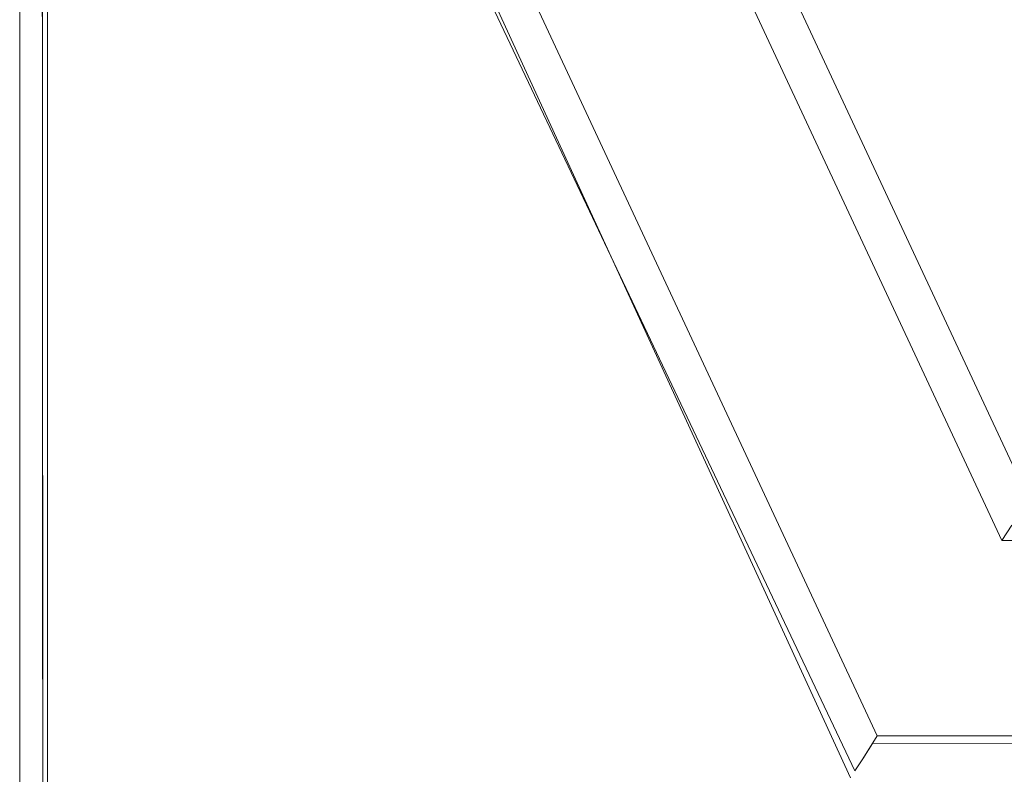
# Model space of a CAD drawing. Units: metres. Extents: x 2.28 to 10.41, y -6.33 to -0.77.
# Drawn here: x 5.81 to 5.88, y -4.24 to -4.19 of the extents above; entities that cross this region are included whole.
import ezdxf

# ---------------------------------------------------------------- set-up
doc = ezdxf.new("R2010")
doc.units = ezdxf.units.M
doc.header["$MEASUREMENT"] = 0

# ---------------------------------------------------------------- blocks, each defined once
blk = doc.blocks.new('4cdb3bf3-4aea-47e0-9870-2dae6cd89300')
at = {"color": 18, "lineweight": 9, "true_color": 0x000000}
for points in [[(5.881923, -4.227563), (5.854775, -4.169361), (5.854785, -4.166595), (5.854785, -4.164278), (5.854785, -4.162762)], [(5.881923, -4.227563), (5.854775, -4.169361), (5.854284, -4.170642)], [(5.852284, -4.17164), (5.840387, -4.17164), (5.873001, -4.241563), (5.840387, -4.17164)], [(6.174348, -4.227563), (5.881923, -4.227563), (5.882627, -4.226458)]]:
    blk.add_lwpolyline(points, dxfattribs=at)
blk.add_lwpolyline([(5.872654, -4.242108), (6.18327, -4.241563), (5.873001, -4.241563), (5.871955, -4.243204)], close=True, dxfattribs=at)
blk = doc.blocks.new('784ab759-d0b3-4162-b1c3-6c60cd06c317')
at = {"color": 18, "lineweight": 9, "true_color": 0x000000}
blk.add_lwpolyline([(5.871955, -4.243204), (5.871401, -4.244074), (5.837076, -4.17164)], dxfattribs=at)
blk = doc.blocks.new('174f24c3-facf-494b-bad9-db1e34904ab1')
at = {"color": 18, "lineweight": 9, "true_color": 0x000000}
blk.add_lwpolyline([(5.871955, -4.243204), (5.871401, -4.244074)], dxfattribs=at)
blk = doc.blocks.new('8a137cbe-1d2a-4389-b483-8cf5eaa3dc96')
at = {"color": 18, "lineweight": 9, "true_color": 0x000000}
blk.add_lwpolyline([(5.837615, -4.17164), (5.87109, -4.244563)], dxfattribs=at)
blk = doc.blocks.new('66da007f-11c6-470b-b8bb-a774acf8ff87')
at = {"color": 18, "lineweight": 9, "true_color": 0x000000}
blk.add_lwpolyline([(5.854785, -4.162283), (5.883835, -4.224563), (5.854785, -4.162283)], close=True, dxfattribs=at)
blk = doc.blocks.new('b6bae659-6f6f-4734-9fcf-a26e48764ccf')
at = {"color": 18, "lineweight": 9, "true_color": 0x000000}
for points in [[(5.813183, -4.16624), (5.813573, -4.92624), (5.813573, -4.16624)], [(5.813573, -4.16624), (6.221692, -4.16624), (6.221692, -4.92624), (6.221692, -4.16624), (5.813573, -4.16624), (5.813573, -4.92624)]]:
    blk.add_lwpolyline(points, close=True, dxfattribs=at)
blk = doc.blocks.new('2df27ef9-5f49-4a41-8f5a-f1498598485f')
at = {"color": 18, "lineweight": 9, "true_color": 0x000000}
blk.add_lwpolyline([(5.811572, -4.16624), (5.811572, -4.92624), (5.811572, -4.16624)], dxfattribs=at)
blk = doc.blocks.new('5569a4c1-816b-4a8b-bf89-f50e7a7c5703')
at = {"color": 18, "lineweight": 9, "true_color": 0x000000}
for points in [[(5.813183, -4.14824), (5.813573, -4.94424), (5.813573, -4.14824)], [(5.813573, -4.14824), (6.2497, -4.14824), (6.2497, -4.94424), (6.2497, -4.14824), (5.813573, -4.14824), (5.813573, -4.94424)]]:
    blk.add_lwpolyline(points, close=True, dxfattribs=at)
blk = doc.blocks.new('c99fdb91-b6c5-4913-829c-56d8b151306a')
at = {"color": 18, "lineweight": 9, "true_color": 0x000000}
blk.add_lwpolyline([(5.811572, -4.14824), (5.811572, -4.94424), (5.811572, -4.14824)], dxfattribs=at)
blk = doc.blocks.new('ba103286-1888-4f14-84af-cae11e2303a3')
for name in ['2df27ef9-5f49-4a41-8f5a-f1498598485f', 'c99fdb91-b6c5-4913-829c-56d8b151306a', 'b6bae659-6f6f-4734-9fcf-a26e48764ccf', '5569a4c1-816b-4a8b-bf89-f50e7a7c5703', '66da007f-11c6-470b-b8bb-a774acf8ff87', '4cdb3bf3-4aea-47e0-9870-2dae6cd89300', '174f24c3-facf-494b-bad9-db1e34904ab1', '784ab759-d0b3-4162-b1c3-6c60cd06c317', '8a137cbe-1d2a-4389-b483-8cf5eaa3dc96']:
    blk.add_blockref(name, (0, 0))

msp = doc.modelspace()

# ---------------------------------------------------------------- block references
msp.add_blockref('ba103286-1888-4f14-84af-cae11e2303a3', (0, 0))

doc.saveas('drawing.dxf')
